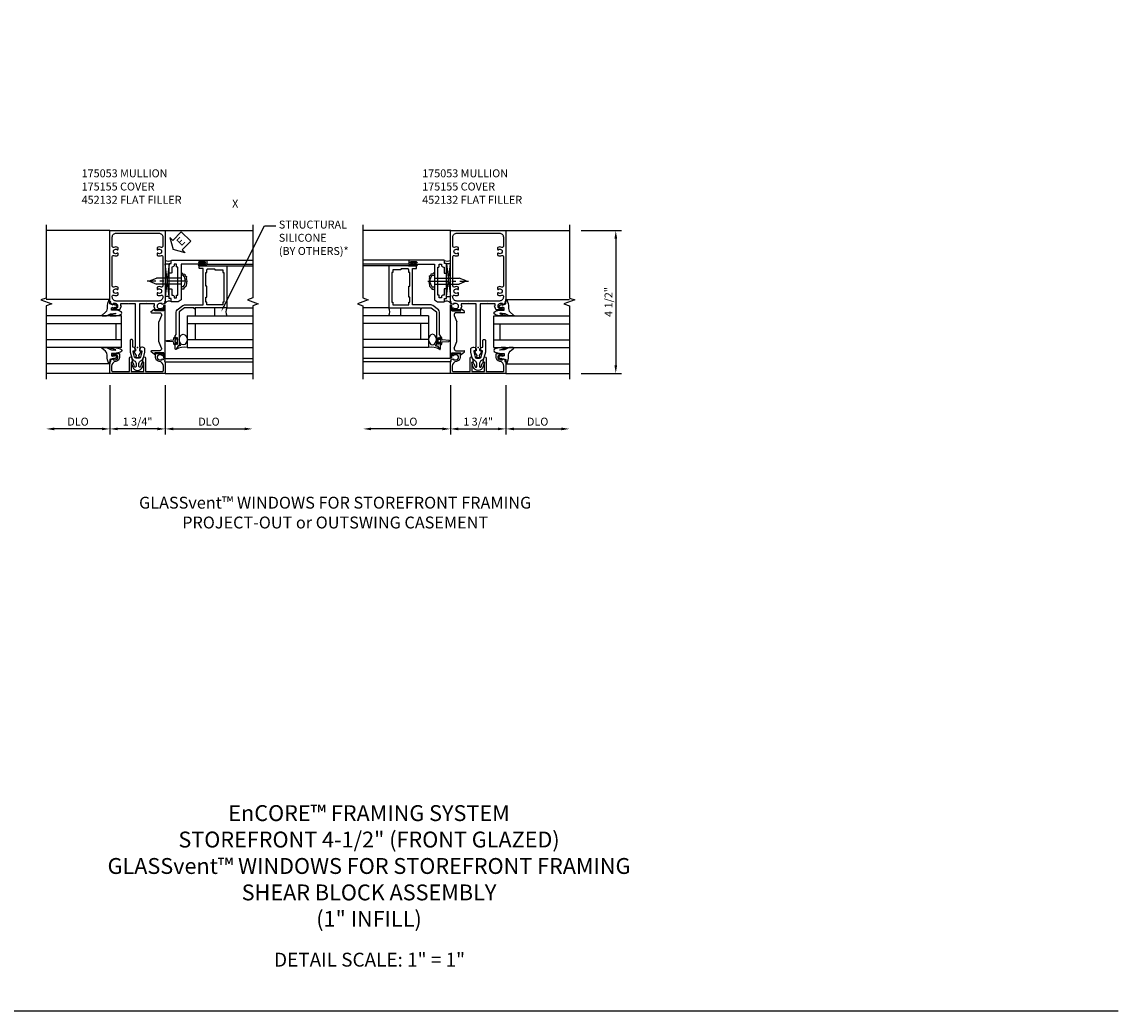
# Model space of a CAD drawing. Extents: x 0 to 109, y 0 to 61.
# Drawn here: x 74 to 109, y 0 to 31 of the extents above; entities that cross this region are included whole.
import ezdxf
from ezdxf import colors
from ezdxf.entities.mleader import LeaderData, LeaderLine
from ezdxf.enums import TextEntityAlignment as Align
from ezdxf.math import Vec2, Vec3

# ---------------------------------------------------------------- set-up
doc = ezdxf.new("R2010")
doc.units = 0
doc.header["$LTSCALE"] = 0.5
doc.header["$MEASUREMENT"] = 0
doc.linetypes.add('CENTER', pattern=[2, 1.25, -0.25, 0.25, -0.25])
doc.layers.get('0').update_dxf_attribs({"color": 4, "linetype": 'CONTINUOUS'})
for name, color, linetype in [('CENTER', 1, 'CENTER'), ('DIME', 2, 'CONTINUOUS'), ('FORMAT', 7, 'CONTINUOUS'), ('P_attr', 3, 'CONTINUOUS'), ('TEXT', 3, 'CONTINUOUS')]:
    doc.layers.add(name, color=color, linetype=linetype)
doc.styles.get("Standard").update_dxf_attribs({"font": 'arial.ttf'})
doc.dimstyles.new('EXT_ON-OFF', dxfattribs={"dimscale": 2, "dimtxt": 0.125, "dimasz": 0.125, "dimexe": 0.09, "dimexo": 0.1875, "dimgap": 0.05, "dimtad": 3, "dimdec": 5, "dimzin": 3, "dimdsep": 46, "dimlunit": 5, "dimtxsty": 'Standard', "dimcen": 0, "dimse2": 1, "dimazin": 0, "dimtfac": 1, "dimtdec": 5, "dimtofl": 0, "dimtmove": 0, "dimatfit": 0, "dimfxl": 0, "dimfrac": 2, "dimtolj": 1, "dimtzin": 3, "dimarcsym": 0})
doc.dimstyles.new('EXT_ON-ON', dxfattribs={"dimscale": 2, "dimtxt": 0.125, "dimasz": 0.125, "dimexe": 0.09, "dimexo": 0.1875, "dimgap": 0.05, "dimtad": 3, "dimdec": 3, "dimzin": 3, "dimdsep": 46, "dimlunit": 5, "dimtxsty": 'Standard', "dimcen": 0, "dimazin": 0, "dimtfac": 1, "dimtdec": 3, "dimtofl": 0, "dimtmove": 0, "dimatfit": 0, "dimfxl": 0, "dimfrac": 2, "dimtolj": 1, "dimtzin": 3, "dimarcsym": 0})

# ---------------------------------------------------------------- blocks, each defined once
blk = doc.blocks.new('*D63')
at = {"layer": 'DIME', "color": 0, "lineweight": -2}
for p, q in [((87.745, 19.724), (87.745, 18.168)), ((87.495, 18.348), (85.245, 18.348))]:
    blk.add_line(p, q, dxfattribs=at)
at = {"layer": 'DIME', "color": 0}
for points in [[(85.245, 18.39), (85.245, 18.306), (84.995, 18.348)], [(87.495, 18.39), (87.495, 18.306), (87.745, 18.348)]]:
    blk.add_solid(points, dxfattribs=at)
at = {"layer": 'DIME', "color": 0, "insert": (86.37, 18.577), "char_height": 0.25, "attachment_point": 5}
blk.add_mtext('\\A1;DLO', dxfattribs=at)
blk = doc.blocks.new('*D64')
at = {"layer": 'DIME', "color": 0, "lineweight": -2}
for p, q in [((87.745, 19.724), (87.745, 18.168)), ((89.495, 19.724), (89.495, 18.168)), ((87.995, 18.348), (89.245, 18.348))]:
    blk.add_line(p, q, dxfattribs=at)
at = {"layer": 'DIME', "color": 0}
for points in [[(87.995, 18.39), (87.995, 18.306), (87.745, 18.348)], [(89.245, 18.39), (89.245, 18.306), (89.495, 18.348)]]:
    blk.add_solid(points, dxfattribs=at)
at = {"layer": 'DIME', "color": 0, "insert": (88.62, 18.577), "char_height": 0.25, "attachment_point": 5}
blk.add_mtext('\\A1;1 3/4"', dxfattribs=at)
blk = doc.blocks.new('*D65')
at = {"layer": 'DIME', "color": 0, "lineweight": -2}
for p, q in [((89.495, 19.724), (89.495, 18.168)), ((89.745, 18.348), (91.245, 18.348))]:
    blk.add_line(p, q, dxfattribs=at)
at = {"layer": 'DIME', "color": 0}
for points in [[(89.745, 18.39), (89.745, 18.306), (89.495, 18.348)], [(91.245, 18.39), (91.245, 18.306), (91.495, 18.348)]]:
    blk.add_solid(points, dxfattribs=at)
at = {"layer": 'DIME', "color": 0, "insert": (90.495, 18.577), "char_height": 0.25, "attachment_point": 5}
blk.add_mtext('\\A1;DLO', dxfattribs=at)
blk = doc.blocks.new('*D66')
at = {"layer": 'DIME', "color": 0, "lineweight": -2}
for p, q in [((78.764, 19.724), (78.764, 18.168)), ((79.014, 18.348), (81.264, 18.348))]:
    blk.add_line(p, q, dxfattribs=at)
at = {"layer": 'DIME', "color": 0}
for points in [[(79.014, 18.39), (79.014, 18.306), (78.764, 18.348)], [(81.264, 18.39), (81.264, 18.306), (81.514, 18.348)]]:
    blk.add_solid(points, dxfattribs=at)
at = {"layer": 'DIME', "color": 0, "insert": (80.139, 18.577), "char_height": 0.25, "attachment_point": 5}
blk.add_mtext('\\A1;DLO', dxfattribs=at)
blk = doc.blocks.new('*D67')
at = {"layer": 'DIME', "color": 0, "lineweight": -2}
for p, q in [((77.014, 19.724), (77.014, 18.168)), ((78.764, 19.724), (78.764, 18.168)), ((78.514, 18.348), (77.264, 18.348))]:
    blk.add_line(p, q, dxfattribs=at)
at = {"layer": 'DIME', "color": 0}
for points in [[(77.264, 18.39), (77.264, 18.306), (77.014, 18.348)], [(78.514, 18.39), (78.514, 18.306), (78.764, 18.348)]]:
    blk.add_solid(points, dxfattribs=at)
at = {"layer": 'DIME', "color": 0, "insert": (77.889, 18.577), "char_height": 0.25, "attachment_point": 5}
blk.add_mtext('\\A1;1 3/4"', dxfattribs=at)
blk = doc.blocks.new('*D68')
at = {"layer": 'DIME', "color": 0, "lineweight": -2}
for p, q in [((77.014, 19.724), (77.014, 18.168)), ((76.764, 18.348), (75.264, 18.348))]:
    blk.add_line(p, q, dxfattribs=at)
at = {"layer": 'DIME', "color": 0}
for points in [[(75.264, 18.39), (75.264, 18.306), (75.014, 18.348)], [(76.764, 18.39), (76.764, 18.306), (77.014, 18.348)]]:
    blk.add_solid(points, dxfattribs=at)
at = {"layer": 'DIME', "color": 0, "insert": (76.014, 18.577), "char_height": 0.25, "attachment_point": 5}
blk.add_mtext('\\A1;DLO', dxfattribs=at)
blk = doc.blocks.new('*D69')
at = {"layer": 'DIME', "color": 0, "lineweight": -2}
for p, q in [((91.87, 24.599), (93.137, 24.599)), ((92.957, 24.349), (92.957, 20.349)), ((91.87, 20.099), (93.137, 20.099))]:
    blk.add_line(p, q, dxfattribs=at)
at = {"layer": 'DIME', "color": 0}
for points in [[(92.915, 24.349), (92.999, 24.349), (92.957, 24.599)], [(92.915, 20.349), (92.999, 20.349), (92.957, 20.099)]]:
    blk.add_solid(points, dxfattribs=at)
at = {"layer": 'DIME', "color": 0, "insert": (92.728, 22.349), "char_height": 0.25, "attachment_point": 5, "rotation": 90}
blk.add_mtext('\\A1;4 1/2"', dxfattribs=at)
blk = doc.blocks.new('B175310', base_point=(14.4, 6.104))
blk.add_lwpolyline([(13.901, 6.149), (13.803, 6.149, -0.8391), (13.795, 6.198), (13.896, 6.234, 0.317837), (13.935, 6.291, 0.517638), (13.915, 6.305), (13.78, 6.256, 0.315299), (13.677, 6.11), (13.677, 6.099, 0.315299), (13.78, 5.952), (13.915, 5.903, 0.517638), (13.935, 5.917, 0.317837), (13.896, 5.974), (13.795, 6.011, -0.8391), (13.803, 6.059), (13.901, 6.059, -0.304695), (13.984, 6.003, 0.234469), (14.078, 5.921), (14.258, 5.873), (14.338, 5.873, 0.414214), (14.413, 5.948), (14.413, 5.969, 0.267949), (14.376, 6.034), (14.358, 6.044, 0.131652), (14.35, 6.046), (14.312, 6.046, 0.466308), (14.297, 6.029), (14.303, 5.998, -0.548619), (14.265, 5.964), (14.101, 6.008, -0.339454), (14.064, 6.056), (14.064, 6.152, -0.339454), (14.101, 6.2), (14.266, 6.244, -0.548619), (14.303, 6.21), (14.297, 6.179, 0.466308), (14.312, 6.161), (14.35, 6.161, 0.131652), (14.358, 6.163), (14.376, 6.174, 0.271331), (14.413, 6.239, -0.417912), (14.428, 6.255), (14.626, 6.255, 0.414214), (14.656, 6.285), (14.656, 6.305, 0.414214), (14.626, 6.335), (14.254, 6.335), (14.078, 6.287, 0.234469), (13.984, 6.205, -0.304695)], format="xyb", close=True)
at = {"color": 4}
blk.add_point((14.4, 6.104), dxfattribs=at)
blk.add_point((14.4, 6.104))
blk.add_point((14.4, 6.104))
blk = doc.blocks.new('B452132')
for p, q in [((0.535, 1.133), (0.638, 1.22)), ((0.548, 1.098), (0.802, 1.098)), ((0.654, 1.16), (0.654, 1.212)), ((0.929, 1.16), (0.654, 1.16)), ((0.929, 1.329), (0.979, 1.346)), ((0.929, 1.16), (0.929, 1.329)), ((0.979, -0.346), (0.979, 1.346)), ((0.779, 0.19), (0.779, 0.81)), ((0.86, -0.013), (0.779, 0.19)), ((0.638, -0.22), (0.535, -0.133)), ((0.802, -0.098), (0.548, -0.098)), ((0.929, -0.16), (0.654, -0.16)), ((0.654, -0.212), (0.654, -0.16)), ((0.929, -0.329), (0.929, -0.16)), ((0.929, -0.329), (0.979, -0.346))]:
    blk.add_line(p, q)
blk.add_lwpolyline([(0.86, 1.015), (0.779, 0.81)])
at = {"extrusion": (0, 0, -1)}
for centre, major_axis, start_param, end_param in [((0.548, 1.118), (0.0141, 0.0141), 2.356194, 4.799655), ((0.644, 1.212), (0.00707, 0.00707), -1.48353, 0.785398), ((0.802, 1.036), (0.0438, 0.0438), -0.785398, 1.134464), ((0.548, -0.118), (0.0141, 0.0141), 3.054326, 5.497787), ((0.644, -0.212), (-0.00707, 0.00707), 2.356194, 4.625123), ((0.802, -0.036), (0.0438, 0.0438), 0.410152, 2.356194)]:
    blk.add_ellipse(centre, major_axis=major_axis, ratio=1, start_param=start_param, end_param=end_param, dxfattribs=at)
blk = doc.blocks.new('B027074-M1')
blk.add_lwpolyline([(0.062, 0.144), (0.035, 0.149), (0.069, 0.257), (0.13, 0.261), (0.205, 0.259), (0.195, 0.29, 0.12571), (-0.037, 0.341, -0.226084), (-0.19, 0.391), (-0.281, 0.502, 0.644976), (-0.307, 0.49), (-0.305, 0.361, 0.151869), (-0.289, 0.316), (-0.255, 0.257, -0.029345), (-0.238, 0.205), (-0.221, 0.083, -0.653812), (-0.241, 0.076), (-0.285, 0.241, 1.018221), (-0.307, 0.239), (-0.307, 0.105, 0.064432), (-0.268, -0.084, 0.628277), (-0.165, -0.084, 0.070356), (-0.124, 0.105), (-0.124, 0.201), (-0.051, 0.201), (-0.029, 0.147), (-0.068, 0.142), (-0.034, 0.106), (-0.065, 0.084), (-0.004, 0.03), (0.052, 0.096), (0.027, 0.106)], format="xyb", close=True)
blk = doc.blocks.new('S175GT100')
for p, q in [((-0.512, 0.875), (-0.512, 2.875)), ((0, 0.5), (0, 2.875)), ((0.25, 0.5), (0.25, 2.875)), ((0.75, 0.5), (0.75, 2.875)), ((1, 0.5), (1, 2.875)), ((1.513, 0.875), (1.513, 2.875)), ((0, 0.5), (1, 0.5)), ((0.75, 0.687), (0.25, 0.687))]:
    blk.add_line(p, q)
at = {"xscale": -1}
blk.add_blockref('B027074-M1', (-0.307, 0.616), dxfattribs=at)
blk.add_blockref('B027074-M1', (1.307, 0.616))
blk = doc.blocks.new('B469013')
for points in [[(1.25, 1.25), (1.25, 0.25), (1.22, 0.25), (1.22, 0.22), (1.25, 0.22), (1.25, -0.08), (1.124, -0.25), (0.081, -0.25), (0.081, -0.219), (0.05, -0.219), (0.05, -0.284), (-0.055, -0.347, 0.767327), (-0.048, -0.375), (0.128, -0.375, 1), (0.128, -0.343), (0.122, -0.343, -1), (0.122, -0.299), (0.291, -0.299, -1), (0.291, -0.343), (0.285, -0.343, 1), (0.285, -0.375), (0.363, -0.375), (0.406, -0.35), (1.117, -0.35, 0.237409), (1.189, -0.314), (1.322, -0.134, 0.160975), (1.34, -0.08), (1.34, 0.5), (2.485, 0.5), (2.485, 0.405, 0.414214), (2.515, 0.375), (2.545, 0.375, 0.414214), (2.575, 0.405), (2.575, 1.25)], [(2.45, 1.125), (2.36, 1.125), (2.36, 1.16), (1.43, 1.16), (1.43, 1.125), (1.34, 1.125), (1.34, 0.625), (1.43, 0.625), (1.43, 0.59), (1.587, 0.59), (1.587, 0.625), (1.937, 0.625), (1.937, 0.59), (2.36, 0.59), (2.36, 0.625), (2.45, 0.625, 0.414214), (2.475, 0.65), (2.475, 0.85, 0.414214), (2.45, 0.875), (2.45, 0.875)]]:
    blk.add_lwpolyline(points, format="xyb", close=True)
blk = doc.blocks.new('B469002')
blk.add_lwpolyline([(2.362, -0.187), (2.104, -0.187), (2.094, -0.197), (2.084, -0.187), (1.517, -0.187, 0.237409), (1.505, -0.193), (1.441, -0.279, 0.160975), (1.438, -0.288), (1.438, -0.485, 0.414214), (1.453, -0.5), (1.538, -0.5), (1.538, -0.548, 0.414214), (1.553, -0.563), (1.835, -0.563, 0.414214), (1.85, -0.548), (1.85, -0.503, 0.414214), (1.835, -0.488), (1.653, -0.488), (1.653, -0.469, 0.414214), (1.593, -0.409), (1.563, -0.409), (1.563, -0.339), (1.638, -0.339, 0.414214), (1.653, -0.324), (1.653, -0.297), (2.535, -0.297), (2.535, -0.324, 0.414214), (2.55, -0.339), (2.625, -0.339), (2.625, -0.409), (2.595, -0.409, 0.414214), (2.535, -0.469), (2.535, -0.488), (2.353, -0.488, 0.414214), (2.338, -0.503), (2.338, -0.548, 0.414214), (2.353, -0.563), (2.635, -0.563, 0.414214), (2.65, -0.548), (2.65, -0.5), (2.735, -0.5, 0.414214), (2.75, -0.485), (2.75, 0.61, 0.414214), (2.735, 0.625), (2.64, 0.625, 0.414214), (2.625, 0.61), (2.625, 0.547, 1), (2.657, 0.547), (2.657, 0.553, -1), (2.701, 0.553), (2.701, 0.384, -1), (2.657, 0.384), (2.657, 0.39, 1), (2.625, 0.39), (2.625, -0.187)], format="xyb", close=True)
blk = doc.blocks.new('28-598')
for p, q in [((-0.066, 0.186), (0, 0.186)), ((0, 0.095), (0.779, 0.095)), ((0.997, 0.005), (0.779, 0.095)), ((-0.066, -0.186), (0, -0.186)), ((0, -0.095), (0.779, -0.095)), ((0.997, -0.005), (0.779, -0.095))]:
    blk.add_line(p, q)
for centre, radius, start, end in [((0.162, 0), 0.295, 140.7507, 219.2493), ((0.995, 0), 0.005, 292.5, 67.5)]:
    blk.add_arc(centre, radius, start, end)
at = {"layer": 'CENTER'}
blk.add_line((-0.203, 0), (1.07, 0), dxfattribs=at)
blk = doc.blocks.new('B175155')
blk.add_lwpolyline([(-0.188, -0.587), (-0.188, -0.805), (-0.237, -0.805, -0.414214), (-0.257, -0.785), (-0.257, -0.773), (-0.228, -0.773), (-0.228, -0.696, 1), (-0.386, -0.696), (-0.386, -0.773), (-0.357, -0.773), (-0.386, -0.855), (-0.439, -0.845), (-0.45, -0.875), (-0.812, -0.875), (-0.812, 0.875), (-0.45, 0.875), (-0.439, 0.845), (-0.386, 0.855), (-0.357, 0.772), (-0.386, 0.772), (-0.386, 0.695, 1), (-0.228, 0.695), (-0.228, 0.772), (-0.257, 0.772), (-0.257, 0.784, -0.414214), (-0.237, 0.804), (-0.188, 0.804), (-0.188, 0.586, -0.414214), (-0.208, 0.566), (-0.307, 0.566, -0.37708), (-0.435, 0.679, 0.37708), (-0.589, 0.815), (-0.722, 0.815, 0.414214), (-0.752, 0.785), (-0.752, 0.249), (-0.326, 0.249, -0.876975), (-0.318, 0.19), (-0.452, 0.155, -0.577352), (-0.464, 0.167), (-0.459, 0.187, 0.493145), (-0.468, 0.199), (-0.752, 0.199), (-0.752, -0.199), (-0.468, -0.199, 0.493145), (-0.459, -0.187), (-0.464, -0.167, -0.577352), (-0.452, -0.155), (-0.318, -0.19, -0.876975), (-0.326, -0.249), (-0.752, -0.249), (-0.752, -0.785, 0.414214), (-0.722, -0.815), (-0.589, -0.815, 0.37708), (-0.435, -0.679, -0.37708), (-0.307, -0.567), (-0.208, -0.567, -0.414214)], format="xyb", close=True)
blk = doc.blocks.new('B175053')
for points in [[(1.386, -0.855), (1.357, -0.772), (1.386, -0.772), (1.386, -0.695, 1), (1.228, -0.695), (1.228, -0.772), (1.257, -0.772), (1.257, -0.785, -0.414214), (1.237, -0.805), (1.188, -0.805), (1.188, -0.582, -0.322429), (1.205, -0.558), (1.315, -0.517), (1.315, -0.539), (1.377, -0.539), (1.377, -0.309), (1.392, -0.294), (1.377, -0.279), (1.377, -0.062), (0.026, -0.062), (0.026, -0.07), (-0.103, -0.07), (-0.099, -0.119, -0.6302), (-0.106, -0.124), (-0.246, -0.033, 0.500434), (-0.269, -0.041, -0.327156), (-0.298, -0.062), (-0.304, -0.062, -0.414214), (-0.319, -0.047), (-0.319, 0.048, -0.414214), (-0.304, 0.062), (-0.298, 0.062, -0.327156), (-0.269, 0.041, 0.501146), (-0.246, 0.033), (-0.106, 0.124, -0.630996), (-0.099, 0.12), (-0.103, 0.07), (0.026, 0.07), (0.026, 0.062), (1.377, 0.062), (1.377, 0.28), (1.392, 0.294), (1.377, 0.31), (1.377, 0.539), (1.315, 0.539), (1.315, 0.517), (1.205, 0.558, -0.322429), (1.188, 0.582), (1.188, 0.805), (1.237, 0.805, -0.414214), (1.257, 0.785), (1.257, 0.772), (1.228, 0.772), (1.228, 0.696, 1), (1.386, 0.696), (1.386, 0.772), (1.357, 0.772), (1.386, 0.855), (1.439, 0.845), (1.45, 0.875), (3.673, 0.875, -0.414214), (3.688, 0.86), (3.688, -0.86, -0.414214), (3.673, -0.875), (1.45, -0.875), (1.439, -0.845)], [(1.666, 0.614), (1.714, 0.614, 0.644645), (1.725, 0.639, -2.206052), (1.835, 0.639, 0.644645), (1.846, 0.614), (1.894, 0.614, 0.282291), (1.907, 0.622, 0.236435), (1.908, 0.75, -0.555823), (1.936, 0.795), (2.874, 0.795, -0.555823), (2.902, 0.75, 0.236435), (2.903, 0.622, 0.282291), (2.916, 0.614), (2.964, 0.614, 0.644645), (2.975, 0.639, -2.206052), (3.085, 0.639, 0.644645), (3.096, 0.614), (3.144, 0.614, 0.282291), (3.157, 0.622, 0.236435), (3.158, 0.75, -0.555823), (3.186, 0.795), (3.483, 0.795, -0.414214), (3.608, 0.67), (3.608, -0.67, -0.414214), (3.483, -0.795), (3.186, -0.795, -0.555823), (3.158, -0.75, 0.236435), (3.157, -0.622, 0.282291), (3.144, -0.614), (3.096, -0.614, 0.644645), (3.085, -0.639, -2.206052), (2.975, -0.639, 0.644645), (2.964, -0.614), (2.916, -0.614, 0.282291), (2.903, -0.622, 0.236435), (2.902, -0.75, -0.555823), (2.874, -0.795), (1.936, -0.795, -0.555823), (1.908, -0.75, 0.236435), (1.907, -0.622, 0.282291), (1.894, -0.614), (1.846, -0.614, 0.644645), (1.835, -0.639, -2.206052), (1.725, -0.639, 0.644645), (1.714, -0.614), (1.666, -0.614, 0.282291), (1.653, -0.622, 0.236435), (1.652, -0.75, -0.555823), (1.624, -0.795), (1.592, -0.795, -0.414214), (1.467, -0.67), (1.467, 0.67, -0.414214), (1.592, 0.795), (1.624, 0.795, -0.555823), (1.652, 0.75, 0.236435), (1.653, 0.622, 0.282291)]]:
    blk.add_lwpolyline(points, format="xyb", close=True)
blk = doc.blocks.new('ESEAL2')
at = {"layer": 'TEXT', "color": 7}
for p, q in [((0.196, 0.338), (0, 0)), ((0.196, -0.338), (0, 0)), ((0.196, 0.21), (0.196, 0.338)), ((0.575, 0.21), (0.196, 0.21)), ((0.575, 0.21), (0.575, -0.21)), ((0.575, -0.21), (0.196, -0.21)), ((0.196, -0.21), (0.196, -0.338))]:
    blk.add_line(p, q, dxfattribs=at)
at = {"layer": 'TEXT', "color": 3}
blk.add_text('E', height=0.25, dxfattribs=at).set_placement((0.247, -0.116))
blk = doc.blocks.new('S469VJ02')
for p, q in [((1.297, 4.5), (2.75, 4.5)), ((0, 4.383), (0.125, 4.383)), ((0.125, 4.383), (0, 3.352)), ((0.125, 3.352), (0, 4.383)), ((0.125, 3.352), (0.125, 4.383)), ((1.25, 4.325), (1.062, 4.325)), ((1.063, 4.375), (1.127, 4.375)), ((1.25, 4.368), (1.063, 4.368)), ((1.25, 4.332), (1.063, 4.332)), ((1.063, 4.325), (1.245, 4.325)), ((1.127, 4.416), (1.127, 4.375)), ((1.187, 4.375), (1.187, 4.416)), ((1.25, 4.375), (1.187, 4.375)), ((1.313, 4.325), (1.235, 4.325)), ((1.297, 4.375), (2.75, 4.375)), ((1.937, 4.325), (2.75, 4.325)), ((0.125, 3.352), (0, 3.352)), ((1.938, 3), (2.75, 3)), ((0.688, 2.75), (2.75, 2.75)), ((0.688, 2.75), (0.688, 1.75)), ((0.688, 2.5), (2.75, 2.5)), ((0.938, 2.5), (0.938, 2)), ((0.688, 2), (2.75, 2)), ((0.688, 1.75), (2.75, 1.75))]:
    blk.add_line(p, q)
for points in [[(1.251, 4.416), (1.187, 4.416), (1.172, 4.416), (1.157, 4.401), (1.142, 4.416), (1.127, 4.416), (1.063, 4.416), (1.063, 4.444), (1.251, 4.444)], [(0.938, 2.75), (1.563, 2.75), (1.563, 3), (0.938, 3)], [(0.308, 1.972), (0.293, 1.957), (0.308, 1.942), (0.308, 1.904), (0.358, 1.904), (0.358, 1.863), (0.386, 1.863), (0.386, 2.05), (0.358, 2.05), (0.358, 2.009), (0.308, 2.009)]]:
    blk.add_lwpolyline(points, close=True)
blk.add_lwpolyline([(0.5, 4.125), (0.556, 4.073), (0.613, 4.062), (0.619, 4.022), (0.67, 3.987), (0.653, 3.936), (0.67, 3.901), (0.659, 3.867), (0.676, 3.816), (0.664, 3.793), (0.67, 3.753), (0.653, 3.718), (0.653, 3.684), (0.624, 3.661), (0.619, 3.638), (0.579, 3.621), (0.579, 3.592), (0.533, 3.592), (0.504, 3.564)])
blk.add_lwpolyline([(0.308, 1.904), (0.308, 1.832, -0.414214), (0.268, 1.871), (0.268, 1.901, 0.397241), (0.245, 1.926), (0.046, 1.942, -0.944706), (0.046, 1.971), (0.245, 1.987, 0.397241), (0.268, 2.012), (0.268, 2.042, -0.414214), (0.308, 2.082), (0.308, 2.009)], format="xyb")
for centre, radius, start, end in [((0.096, 4.664), 0.194, 240.3217, 299.6783), ((1.063, 4.35), 0.025, 90, 270), ((1.063, 4.35), 0.018, 90, 270), ((1.25, 4.35), 0.025, 270, 90), ((1.25, 4.35), 0.018, 270, 90), ((0.122, 3.065), 0.145, 61.1469, 147.1349), ((2.154, 2.875), 0.25, 150, 210), ((0.592, 1.253), 0.506, 79.1331, 120.7509)]:
    blk.add_arc(centre, radius, start, end)
blk.add_ellipse((0.562, 2), major_axis=(0, 0.166), ratio=0.754679)
at = {"xscale": -1, "rotation": 270}
for name in ['B469002', 'B469013']:
    blk.add_blockref(name, (0.688, 1.75), dxfattribs=at)
at = {"rotation": 180}
blk.add_blockref('28-598', (0.501, 3.843), dxfattribs=at)
at = {"layer": 'TEXT', "rotation": 44.99999999999999}
blk.add_blockref('ESEAL2', (0.245, 4.837), dxfattribs=at)

msp = doc.modelspace()

# ---------------------------------------------------------------- linework, layer by layer
for p, q in [((77.013679, 24.598572), (75.013689, 24.598572)), ((78.748679, 24.598836), (81.521571, 24.598836)), ((87.75972, 24.598836), (84.986828, 24.598836)), ((89.49472, 24.598572), (91.49471, 24.598572)), ((78.763679, 23.548476), (78.888679, 23.548476)), ((78.888679, 23.548476), (78.763679, 22.517014)), ((78.888679, 22.517014), (78.763679, 23.548476)), ((78.888679, 22.517014), (78.888679, 23.548476)), ((86.446757, 23.665185), (84.99472, 23.665185)), ((86.446757, 23.540185), (84.99472, 23.540185)), ((85.806793, 23.490185), (84.99472, 23.490185)), ((86.43072, 23.490181), (86.50872, 23.490181)), ((86.49372, 23.540185), (86.55722, 23.540185)), ((86.49372, 23.533185), (86.68072, 23.533185)), ((86.49372, 23.497185), (86.68072, 23.497185)), ((86.49372, 23.490185), (86.68172, 23.490185)), ((86.68072, 23.490185), (86.499685, 23.490185)), ((86.55722, 23.540185), (86.55722, 23.58159)), ((86.61722, 23.58159), (86.61722, 23.540185)), ((86.68072, 23.540185), (86.61722, 23.540185)), ((87.74472, 23.548476), (87.61972, 23.548476)), ((87.61972, 23.548476), (87.74472, 22.517014)), ((87.61972, 22.517014), (87.74472, 23.548476)), ((87.61972, 22.517014), (87.61972, 23.548476)), ((78.888679, 22.517014), (78.763679, 22.517014)), ((87.61972, 22.517014), (87.74472, 22.517014)), ((85.80672, 22.165181), (84.99472, 22.165181)), ((87.05672, 21.915181), (84.99472, 21.915181)), ((87.05672, 21.915181), (87.05672, 20.915181)), ((87.05672, 21.665181), (84.99472, 21.665181)), ((86.80672, 21.665181), (86.80672, 21.165181)), ((87.05672, 21.165181), (84.99472, 21.165181)), ((87.05672, 20.915181), (84.99472, 20.915181)), ((78.763679, 20.564602), (81.513679, 20.564602)), ((78.763679, 20.461072), (81.521571, 20.461072)), ((87.74472, 20.461072), (84.986828, 20.461072)), ((87.74472, 20.564602), (84.99472, 20.564602)), ((77.013679, 20.099072), (75.013689, 20.099072)), ((78.763679, 20.099072), (81.513679, 20.099072)), ((87.74472, 20.099072), (84.99472, 20.099072)), ((89.49472, 20.099072), (91.49471, 20.099072))]:
    msp.add_line(p, q)
at = {"linetype": 'Continuous'}
for points in [[(75.013689, 24.778572), (75.013689, 22.473822), (74.841972, 22.411322), (75.185407, 22.286322), (75.013689, 22.223822), (75.013689, 19.919072)], [(81.521571, 24.782965), (81.521571, 22.476018), (81.349854, 22.413518), (81.693289, 22.288518), (81.521571, 22.226018), (81.521571, 19.919072)], [(84.986828, 24.782965), (84.986828, 22.476018), (85.158546, 22.413518), (84.815111, 22.288518), (84.986828, 22.226018), (84.986828, 19.919072)], [(91.49471, 24.778572), (91.49471, 22.473822), (91.666428, 22.411322), (91.322993, 22.286322), (91.49471, 22.223822), (91.49471, 19.919072)]]:
    msp.add_lwpolyline(points, dxfattribs=at)
for points in [[(86.49347, 23.58159), (86.55722, 23.58159), (86.57222, 23.58159), (86.58722, 23.56659), (86.60222, 23.58159), (86.61722, 23.58159), (86.68097, 23.58159), (86.68097, 23.60959), (86.49347, 23.60959)], [(86.80672, 21.915181), (86.18172, 21.915181), (86.18172, 22.165181), (86.80672, 22.165181)], [(87.43576, 21.136681), (87.45076, 21.121681), (87.43576, 21.106681), (87.43576, 21.068841), (87.38576, 21.068841), (87.38576, 21.027931), (87.35776, 21.027931), (87.35776, 21.215431), (87.38576, 21.215431), (87.38576, 21.174521), (87.43576, 21.174521)]]:
    msp.add_lwpolyline(points, close=True)
msp.add_lwpolyline([(87.243757, 23.290227), (87.188466, 23.238447), (87.131234, 23.226992), (87.125511, 23.1869), (87.074002, 23.152535), (87.091172, 23.100988), (87.074002, 23.066623), (87.085448, 23.032258), (87.068279, 22.980711), (87.079725, 22.957801), (87.074002, 22.917709), (87.091172, 22.883344), (87.091172, 22.84898), (87.119788, 22.82607), (87.125511, 22.80316), (87.165573, 22.785978), (87.165573, 22.75734), (87.211359, 22.75734), (87.239975, 22.728703)])
msp.add_lwpolyline([(87.43576, 21.068841), (87.43576, 20.996681, 0.414213562), (87.47576, 21.036681), (87.47576, 21.066265, -0.397241247), (87.499303, 21.091222), (87.698612, 21.106705, 0.94470647), (87.698612, 21.136657), (87.499303, 21.15214, -0.397241247), (87.47576, 21.177097), (87.47576, 21.206681, 0.414213562), (87.43576, 21.246681), (87.43576, 21.174521)], format="xyb")
for centre, radius, start, end in [((78.859858, 23.829559), 0.194249, 240.3216532, 299.6783468), ((86.49372, 23.515185), 0.025, 90, 270), ((86.49372, 23.515185), 0.018, 90, 270), ((86.68072, 23.515185), 0.025, 270, 90), ((86.68072, 23.515185), 0.018, 270, 90), ((87.648542, 23.829559), 0.194249, 240.3216532, 299.6783468), ((78.885848, 22.229722), 0.145448, 61.1468959, 147.1349351), ((85.590214, 22.040181), 0.25, 330, 30), ((87.622551, 22.229722), 0.145448, 32.8650649, 118.8531041), ((87.152103, 20.41832), 0.505933, 59.2491261, 100.8669039)]:
    msp.add_arc(centre, radius, start, end)
at = {"extrusion": (0, 0, -1)}
msp.add_ellipse((87.181757, 21.165181), major_axis=(0, 0.165681), ratio=0.754679449, dxfattribs=at)
at = {"layer": 'FORMAT'}
msp.add_lwpolyline([(108.782844, 0), (0, 0), (0, 61.147888)], dxfattribs=at)

# ---------------------------------------------------------------- block references
ref = msp.add_blockref('S469VJ02', (78.764179, 19.165181))
ref.add_attrib('LIST', 'X', dxfattribs={"layer": 'P_attr', "height": 0.25}).set_placement((80.965758, 25.415408), align=Align.MIDDLE)
for name, p, rotation in [('B175053', (77.888679, 20.910792), 90), ('B175053', (88.61972, 20.910792), 90), ('B469013', (87.05672, 20.915181), 90.00000000000001), ('B469002', (87.05672, 20.915181), 90.00000000000001), ('S175GT100', (77.888679, 20.910792), 90.00000000000001), ('B175310', (77.888679, 20.910792), 90.00000000000001), ('B175155', (77.888679, 20.910792), 90), ('B175155', (88.61972, 20.910792), 90)]:
    msp.add_blockref(name, p, dxfattribs=dict(rotation=rotation))
at = {"xscale": -1}
for name, p, rotation in [('28-598', (87.242745, 23.008613), 180), ('S175GT100', (88.61972, 20.910792), 270), ('B175310', (88.61972, 20.910792), 270)]:
    msp.add_blockref(name, p, dxfattribs=dict(at, rotation=rotation))
msp.add_blockref('B452132', (77.784179, 20.910839))
msp.add_blockref('B452132', (88.72422, 20.910839), dxfattribs=at)

# ---------------------------------------------------------------- texts
at = {"linetype": 'CENTER', "insert": (84.11584, 16.210744), "char_height": 0.375, "width": 13.62150409, "attachment_point": 2}
msp.add_mtext('GLASSvent™ WINDOWS FOR STOREFRONT FRAMING PROJECT-OUT or OUTSWING CASEMENT', dxfattribs=at)
at = {"color": 2, "attachment_point": 2}
for s, insert, char_height, width in [('EnCORE™ FRAMING SYSTEM \\PSTOREFRONT 4-1/2" (FRONT GLAZED)  \\P GLASSvent™ WINDOWS FOR STOREFRONT FRAMING\\PSHEAR BLOCK ASSEMBLY \\P(1" INFILL)', (85.181564, 6.489586), 0.5, 19.2936002), ('DETAIL SCALE: 1" = 1"', (85.199436, 1.839058), 0.4375, 11.91800541)]:
    msp.add_mtext(s, dxfattribs=dict(at, insert=insert, char_height=char_height, width=width))
at = {"layer": 'TEXT', "char_height": 0.25, "width": 3.3973397, "attachment_point": 1}
for insert in [(76.126813, 26.528267), (86.857854, 26.528267)]:
    msp.add_mtext('175053 MULLION 175155 COVER 452132 FLAT FILLER', dxfattribs=dict(at, insert=insert))

# ---------------------------------------------------------------- dimensions: what is measured, and where the dimension line sits
at = {"layer": 'DIME'}
for base, p1, p2, angle, picture, middle in [((92.9569627714, 20.0990716163), (91.4947104972, 24.5985716163), (91.4947104972, 20.0990716163), 90, '*D69', (92.7276994699, 22.3488216163)), ((77.013679, 18.348072), (78.763679, 20.099072), (77.013679, 20.099072), 180, '*D67', (77.888679, 18.57742))]:
    dim = msp.add_linear_dim(base=base, p1=p1, p2=p2, angle=angle, dimstyle='EXT_ON-ON', override={"dimpost": '"'}, dxfattribs=at)
    dim.commit()
    dim.dimension.update_dxf_attribs({"geometry": picture, "text_midpoint": middle})
for base, p1, p2, picture, middle in [((75.013689, 18.348072), (77.013679, 20.099072), (75.013689, 20.099072), '*D68', (76.013684, 18.57742)), ((81.513679, 18.348072), (78.763679, 20.099072), (81.513679, 20.099072), '*D66', (80.138679, 18.57742))]:
    dim = msp.add_linear_dim(base=base, p1=p1, p2=p2, angle=180, text='DLO', dimstyle='EXT_ON-OFF', override={"dimpost": '"'}, dxfattribs=at)
    dim.commit()
    dim.dimension.update_dxf_attribs({"geometry": picture, "text_midpoint": middle})
for base, p1, p2, picture, middle in [((84.99472, 18.348072), (87.74472, 20.099072), (84.99472, 20.099072), '*D63', (86.36972, 18.57742)), ((91.49471, 18.348072), (89.49472, 20.099072), (91.49471, 20.099072), '*D65', (90.494715, 18.57742))]:
    dim = msp.add_linear_dim(base=base, p1=p1, p2=p2, text='DLO', dimstyle='EXT_ON-OFF', override={"dimpost": '"'}, dxfattribs=at)
    dim.commit()
    dim.dimension.update_dxf_attribs({"geometry": picture, "text_midpoint": middle})
dim = msp.add_linear_dim(base=(89.49472, 18.348072), p1=(87.74472, 20.099072), p2=(89.49472, 20.099072), dimstyle='EXT_ON-ON', override={"dimpost": '"'}, dxfattribs=at)
dim.commit()
dim.dimension.update_dxf_attribs({"geometry": '*D64', "text_midpoint": (88.61972, 18.57742)})

# ---------------------------------------------------------------- leaders
at = {"layer": 'TEXT'}
ml = msp.add_multileader_mtext('Standard', dxfattribs=at)
ml.set_content('STRUCTURAL\\PSILICONE\\P(BY OTHERS)*', color=256)
ml.set_leader_properties()
ml.build(insert=Vec2(0, 0))
ml.multileader.update_dxf_attribs({"text_right_attachment_type": 6, "dogleg_length": 0.36, "arrow_head_size": 0.18})
ctx = ml.context
ctx.base_point, ctx.char_height, ctx.arrow_head_size, ctx.landing_gap_size, ctx.plane_origin = Vec3(82.250839, 24.752005), 0.25, 0.18, 0.09, Vec3(80.526648, 22.047976)
ctx.right_attachment = 6
notes = []
notes.append((ctx, [(0, (1, 1, 0), (81.890839, 24.752005), (1, 0), 0.36, [(0, [(80.526648, 22.047976)], 0, [])])]))
ctx.mtext.insert, ctx.mtext.flow_direction = Vec3(82.340839, 24.913754), 5
for ctx, leaders in notes:
    for number, flags, end, landing, length, lines in leaders:
        leader = LeaderData()
        leader.index, (leader.has_last_leader_line, leader.has_dogleg_vector, leader.attachment_direction) = number, flags
        leader.last_leader_point, leader.dogleg_vector, leader.dogleg_length = Vec3(end), Vec3(landing), length
        for number, points, colour, breaks in lines:
            line = LeaderLine()
            line.index, line.vertices, line.color, line.breaks = number, Vec3.list(points), colors.encode_raw_color(colour), breaks
            leader.lines.append(line)
        ctx.leaders.append(leader)

doc.saveas('drawing.dxf')
